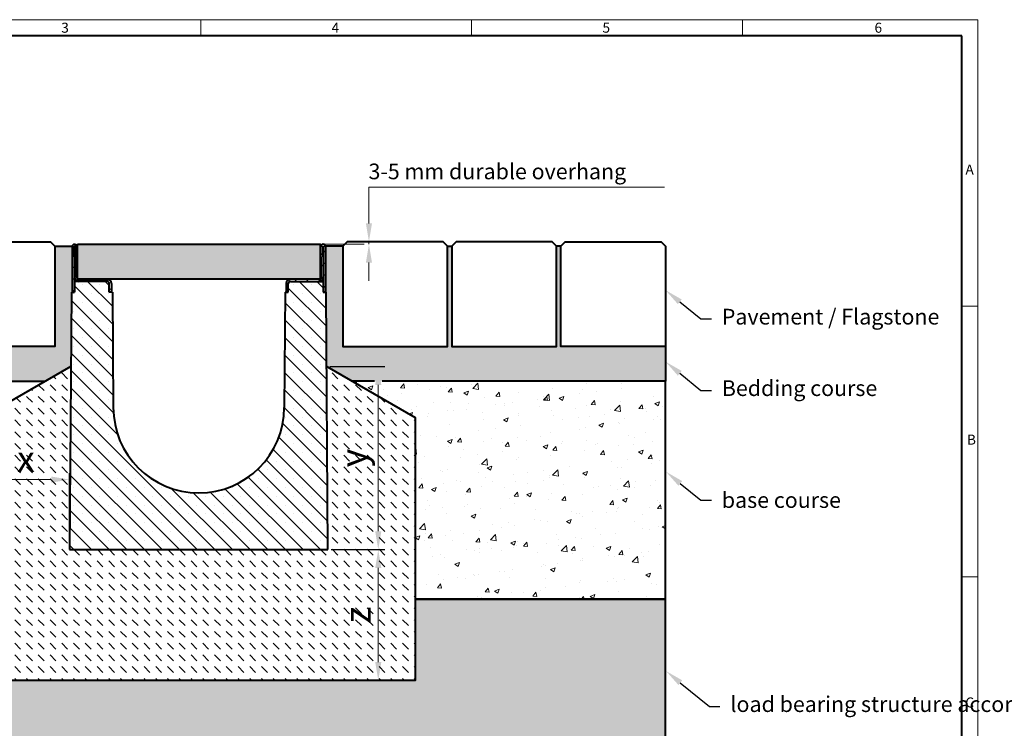
# Model space of a CAD drawing. Units: millimetres. Extents: x 0 to 3017, y 0 to 1260.
# Drawn here: x 683 to 1812, y 447 to 1260 of the extents above; entities that cross this region are included whole.
import ezdxf
from ezdxf import colors
from ezdxf.entities.mleader import LeaderData, LeaderLine
from ezdxf.math import Vec2, Vec3

# ---------------------------------------------------------------- set-up
doc = ezdxf.new("R2010")
doc.units = ezdxf.units.MM
doc.header["$LTSCALE"] = 15
doc.header["$PDSIZE"] = -1
doc.layers.get('0').update_dxf_attribs({"lineweight": 40})
doc.layers.get('Defpoints').update_dxf_attribs({"lineweight": 40})
for name, color, linetype, lineweight in [('HAURATON_ConstructionSite_Contour', 7, 'Continuous', 40), ('HAURATON_ConstructionSite_Hatching', 8, 'Continuous', 15), ('HAURATON_Dimensioning', 1, 'Continuous', 20), ('HAURATON_Frame_LOGO', 1, 'Continuous', 20), ('HAURATON_Product_Contour', 7, 'Continuous', 40), ('HAURATON_Product_Hatching', 1, 'Continuous', 15), ('HAURATON_ProductGrating_Contour', 7, 'Continuous', 40), ('HAURATON_ProductGrating_Hatching', 9, 'Continuous', 15)]:
    doc.layers.add(name, color=color, linetype=linetype, lineweight=lineweight)
doc.layers.add('HAURATON_Text_Macro', color=112, linetype='Continuous')
doc.styles.add('Hauraton_Platzhalter', font='arial.ttf', dxfattribs={"width": 0.948})
doc.styles.get("Standard").update_dxf_attribs({"font": 'arial.ttf'})
doc.dimstyles.new('Bem M1_6', dxfattribs={"dimscale": 6, "dimtxt": 5, "dimasz": 3.5, "dimexe": 1.25, "dimexo": 0.625, "dimgap": 0.825, "dimtad": 1, "dimtxsty": 'Hauraton_Platzhalter', "dimcen": 3.5, "dimclrd": 256, "dimclrt": 256, "dimazin": 0, "dimtfac": 1, "dimtmove": 0, "dimatfit": 3, "dimfxl": 1, "dimtfillclr": 256, "dimlwd": -1, "dimarcsym": 0})

# ---------------------------------------------------------------- blocks, each defined once
blk = doc.blocks.new('*D2')
at = {"layer": 'Defpoints', "color": 0, "transparency": 16777216}
for p in [(1094.5, 652.2), (1094.5, 502.2), (1136.9, 502.2)]:
    blk.add_point(p, dxfattribs=at)
at = {"layer": 'HAURATON_Dimensioning', "color": 0, "lineweight": -2, "transparency": 16777216}
for p, q in [((1098.2, 652.2), (1102, 652.2)), ((1133.1, 502.2), (1087, 502.2))]:
    blk.add_line(p, q, dxfattribs=at)
at = {"layer": 'HAURATON_Dimensioning', "transparency": 16777216}
blk.add_line((1094.5, 631.2), (1094.5, 523.2), dxfattribs=at)
for points in [[(1091, 631.2), (1098, 631.2), (1094.5, 652.2)], [(1091, 523.2), (1098, 523.2), (1094.5, 502.2)]]:
    blk.add_solid(points, dxfattribs=at)
at = {"layer": 'HAURATON_Dimensioning', "transparency": 16777216, "insert": (1074.5, 577.2), "char_height": 30, "attachment_point": 5, "rotation": 90, "style": 'Hauraton_Platzhalter'}
blk.add_mtext('z', dxfattribs=at)
blk = doc.blocks.new('cyc')
at = {"layer": 'HAURATON_Product_Hatching'}
h = blk.add_hatch(dxfattribs=at)
h.set_pattern_fill('ANSI31', color=256, scale=3)
h.set_pattern_definition([(45, (684.513, 1157.818), (-6.73519, 6.73519), [])])
h.paths.add_polyline_path([(2.6, 17.5), (2.6, 37.5), (2.6, 40.7), (2.6, 52.4, 1), (2.5, 52.4), (2.5, 0), (0, 0), (0, 52.4, -1), (5.1, 52.4), (5.1, 17.5, 0.414214), (7.6, 15), (40, 15, -0.414214), (45, 10), (45, 0), (42.5, 0), (42.5, 10, 0.414214), (40, 12.5), (7.6, 12.5, -0.413744)])
at = {"layer": 'HAURATON_Product_Contour'}
for p, q in [((0, 52.4), (0, 0)), ((2.5, 52.4), (2.5, 0)), ((2.6, 40.7), (2.6, 52.4)), ((5.1, 40.7), (5.1, 52.4)), ((2.6, 40.7), (2.6, 37.5)), ((2.6, 37.5), (2.6, 17.5)), ((5.1, 40.7), (5.1, 37.5)), ((5.1, 37.5), (5.1, 17.5)), ((40, 12.5), (2.5, 12.5)), ((2.5, 12.5), (2.5, 0)), ((7.6, 15), (40, 15)), ((2.5, 0), (0, 0)), ((0, 0), (2.5, 0)), ((42.5, 0), (42.5, 10)), ((45, 0), (42.5, 0)), ((45, 10), (45, 0)), ((45, 6.7), (45, 5.1)), ((45, 5.1), (45, 5.1))]:
    blk.add_line(p, q, dxfattribs=at)
for centre, radius, start, end in [((2.5, 52.4), 2.55, 117.3826, 180), ((2.5, 52.4), 2.55, 62.6174, 117.3826), ((2.5, 52.4), 0.05, 0, 180), ((2.5, 52.4), 2.55, 0, 62.6174), ((7.6, 17.5), 5, 180.0001, 269.908), ((7.6, 17.5), 2.5, 179.9999, 270), ((40, 10), 5, 0, 90), ((40, 10), 2.5, 0, 90)]:
    blk.add_arc(centre, radius, start, end, dxfattribs=at)
blk = doc.blocks.new('*D4')
at = {"layer": 'Defpoints', "color": 0, "transparency": 16777216}
for p in [(1035.4, 862.1), (1094.5, 862.1), (1036.9, 652.2)]:
    blk.add_point(p, dxfattribs=at)
at = {"layer": 'HAURATON_Dimensioning', "color": 0, "lineweight": -2, "transparency": 16777216}
for p, q in [((1039.1, 862.1), (1102, 862.1)), ((1040.6, 652.2), (1102, 652.2))]:
    blk.add_line(p, q, dxfattribs=at)
at = {"layer": 'HAURATON_Dimensioning', "transparency": 16777216}
blk.add_line((1094.5, 673.2), (1094.5, 841.1), dxfattribs=at)
for points in [[(1091, 841.1), (1098, 841.1), (1094.5, 862.1)], [(1091, 673.2), (1098, 673.2), (1094.5, 652.2)]]:
    blk.add_solid(points, dxfattribs=at)
at = {"layer": 'HAURATON_Dimensioning', "transparency": 16777216, "insert": (1070.1, 757.2), "char_height": 30, "attachment_point": 5, "rotation": 90, "style": 'Hauraton_Platzhalter'}
blk.add_mtext('y', dxfattribs=at)
blk = doc.blocks.new('*D5')
at = {"layer": 'Defpoints', "color": 0, "transparency": 16777216}
for p in [(740.6, 732.5), (640.6, 705.3), (740.6, 652.2)]:
    blk.add_point(p, dxfattribs=at)
at = {"layer": 'HAURATON_Dimensioning', "color": 0, "lineweight": -2, "transparency": 16777216}
for p, q in [((640.6, 709), (640.6, 740)), ((740.6, 656), (740.6, 740))]:
    blk.add_line(p, q, dxfattribs=at)
at = {"layer": 'HAURATON_Dimensioning', "transparency": 16777216}
blk.add_line((661.6, 732.5), (719.6, 732.5), dxfattribs=at)
for points in [[(661.6, 736), (661.6, 729), (640.6, 732.5)], [(719.6, 736), (719.6, 729), (740.6, 732.5)]]:
    blk.add_solid(points, dxfattribs=at)
at = {"layer": 'HAURATON_Dimensioning', "transparency": 16777216, "insert": (690.6, 752.4), "char_height": 30, "attachment_point": 5, "style": 'Hauraton_Platzhalter'}
blk.add_mtext('x', dxfattribs=at)
blk = doc.blocks.new('WBLOCK_FrameLogo_M15zu1')
at = {"linetype": 'Continuous'}
for p, q in [((4455, 3149.5), (0, 3149.5)), ((2227.5, 3149.5), (2227.5, 3103)), ((3003.6, 3149.5), (3003.6, 3103)), ((3779.8, 3103), (3779.8, 3149.5)), ((4455, 760.6), (4455, 3149.5)), ((4408.4, 2328.4), (4455, 2328.4)), ((4455, 1552.3), (4408.4, 1552.3))]:
    blk.add_line(p, q, dxfattribs=at)
at = {"linetype": 'Continuous', "lineweight": 40}
for p, q in [((4408.4, 3103), (46.6, 3103)), ((4408.4, 45), (4408.4, 3103))]:
    blk.add_line(p, q, dxfattribs=at)
at = {"char_height": 28.7, "attachment_point": 1, "style": 'Hauraton_Platzhalter'}
for s, insert in [('3', (1827.8, 3140.9)), ('4', (2602.6, 3140.9)), ('5', (3378.8, 3140.9)), ('6', (4158.4, 3140.9)), ('A', (4419.1, 2734.3)), ('B', (4423.3, 1960.1)), ('C', (4418.6, 1206.7))]:
    blk.add_mtext(s, dxfattribs=dict(at, insert=insert))

msp = doc.modelspace()

# ---------------------------------------------------------------- hatches: boundary and pattern name
at = {"layer": 'HAURATON_ConstructionSite_Hatching'}
h = msp.add_hatch(dxfattribs=at)
h.set_pattern_fill('AR-SAND', color=256, scale=0.15)
h.set_pattern_definition([(37.5, (684.513, 1157.8176), (-0.240005, 7.3412), [0, -5.7912, 0, -6.477, 0, -6.19125]), (7.5, (684.513, 1157.818), (6.74285, 10.75238), [0, -3.1242, 0, -5.2197, 0, -2.00025]), (327.5, (679.8265, 1157.8176), (11.864886, 0.02156), [0, -1.905, 0, -6.858, 0, -8.9535]), (317.5, (679.827, 1157.818), (11.45335, 3.34394), [0, -0.9525, 0, -4.4958, 0, -5.1435])])
h.paths.add_polyline_path([(742.657, 947.254), (743.627, 947.254), (743.627, 1000.254), (723.627, 1000.254), (723.627, 885.254), (603.627, 885.254), (603.627, 1000.254), (598.627, 1000.254), (598.627, 885.254), (478.627, 885.254), (478.627, 1000.254), (473.627, 1000.254), (473.627, 885.254), (353.627, 885.254), (353.627, 845.254), (712.636, 845.254), (742.063, 862.244)])
h.paths.add_polyline_path([(1423.827, 885.254), (1303.827, 885.254), (1303.827, 1000.254), (1298.827, 1000.254), (1298.827, 885.254), (1178.827, 885.254), (1178.827, 1000.254), (1173.827, 1000.254), (1173.827, 885.254), (1053.827, 885.254), (1053.827, 1000.254), (1033.827, 1000.254), (1033.827, 947.254), (1034.798, 947.254), (1035.391, 862.244), (1064.819, 845.254), (1423.827, 845.254)])
h = msp.add_hatch(dxfattribs=at)
h.set_pattern_fill('DASH', color=256, scale=3, angle=135)
h.set_pattern_definition([(135, (684.513, 1157.818), (-13.47038, 9e-16), [9.525, -9.525])])
h.paths.add_polyline_path([(1136.857, 803.662), (1035.391, 862.244), (1036.857, 652.244), (740.597, 652.244), (742.063, 862.244), (640.597, 803.662), (640.597, 705.254), (640.597, 502.244), (1136.857, 502.244)])
h.paths.add_polyline_path([(1105.891, 559.85), (1105.891, 594.715), (1044.07, 594.715), (1044.07, 559.85)], flags=24)
h.paths.add_polyline_path([(1097.071, 739.585), (1097.071, 774.451), (1035.25, 774.451), (1035.25, 739.585)], flags=24)
h.paths.add_polyline_path([(673.164, 721.064), (708.03, 721.064), (708.03, 782.886), (673.164, 782.886)], flags=24)
h = msp.add_hatch(dxfattribs=at)
h.set_pattern_fill('AR-CONC', color=256, scale=0.3)
h.set_pattern_definition([(50, (684.513, 1157.818), (54.6554, -4.7817), [5.715, -62.865]), (355, (684.513, 1157.82), (-10.573, 57.317), [4.572, -50.2922]), (100.4514, (689.07, 1157.42), (44.0824, 52.5353), [4.857, -53.427]), (46.184, (684.51, 1173.06), (81.3237, -12.6127), [8.5725, -94.2975]), (96.636, (691.29, 1172.01), (71.221, 74.228), [7.2855, -80.141]), (351.184, (684.51, 1173.06), (71.221, 74.228), [6.858, -75.438]), (21, (692.133, 1169.248), (45.4843, -30.6796), [5.715, -62.865]), (326, (692.133, 1169.25), (18.5406, 55.2564), [4.572, -50.292]), (71.4514, (695.923, 1166.69), (64.025, 24.5768), [4.857, -53.427]), (37.5, (684.513, 1157.818), (0.9266, 25.3665), [0, -49.6824, 0, -51.054, 0, -50.4825]), (7.5, (684.513, 1157.818), (20.0459, 30.0542), [0, -29.1084, 0, -48.5394, 0, -19.2405]), (327.5, (667.52, 1157.818), (40.6772, -1.71862), [0, -19.05, 0, -59.436, 0, -78.867]), (317.5, (659.9, 1157.818), (44.4388, 7.628), [0, -24.765, 0, -39.4716, 0, -56.007])])
h.paths.add_polyline_path([(640.597, 803.662), (712.636, 845.254), (353.627, 845.254), (353.627, 595.254), (640.597, 595.254)])
h.paths.add_polyline_path([(1423.875, 835.121), (1396.388, 845.254), (1064.819, 845.254), (1136.857, 803.662), (1136.857, 595.254), (1423.775, 595.254)])
h = msp.add_hatch(dxfattribs=at)
h.set_pattern_fill('AR-CONC', color=256, scale=0.2, angle=90)
h.set_pattern_definition([(140, (684.513, 1157.818), (3.1878, 36.4369), [3.81, -41.91]), (85, (684.513, 1157.818), (-38.2114, -7.0487), [3.048, -33.5281]), (190.4514, (684.78, 1160.854), (-35.0236, 29.3882), [3.238, -35.618]), (136.184, (674.353, 1157.818), (8.4085, 54.2158), [5.715, -62.865]), (186.6356, (675.054, 1162.336), (-49.4852, 47.4808), [4.857, -53.427]), (81.184, (674.353, 1157.82), (-49.4852, 47.4808), [4.572, -50.292]), (111, (676.893, 1162.898), (20.453, 30.3229), [3.81, -41.91]), (56, (676.893, 1162.898), (-36.8376, 12.3604), [3.048, -33.528]), (161.4514, (678.597, 1165.425), (-16.3846, 42.6833), [3.238, -35.618]), (127.5, (684.513, 1157.818), (-16.911, 0.61772), [0, -33.1216, 0, -34.036, 0, -33.655]), (97.5, (684.513, 1157.818), (-20.0361, 13.36393), [0, -19.4056, 0, -32.3596, 0, -12.827]), (57.5, (684.513, 1146.489), (1.14575, 27.11812), [0, -12.7, 0, -39.624, 0, -52.578]), (47.5, (684.513, 1141.41), (-5.0853, 29.62584), [0, -16.51, 0, -26.3144, 0, -37.338])])
h.paths.add_polyline_path([(640.597, 595.254), (353.627, 595.254), (353.627, 405.254), (1423.827, 405.254), (1423.827, 595.254), (1136.857, 595.254), (1136.857, 502.244), (640.597, 502.244)])
at = {"layer": 'HAURATON_Product_Hatching'}
h = msp.add_hatch(dxfattribs=at)
h.set_pattern_fill('ANSI31', color=256, scale=3)
h.set_pattern_definition([(45, (644.499, 1077.155), (-6.7352, 6.7352), [])])
h.paths.add_polyline_path([(1031.227, 964.754), (1031.227, 984.788), (1031.227, 987.916), (1031.227, 999.704, -0.99999988), (1031.327, 999.704), (1031.327, 947.254), (1033.827, 947.254), (1033.827, 999.704, 1), (1028.727, 999.704), (1028.727, 964.754, -0.41421355), (1026.227, 962.254), (993.827, 962.254, 0.41421361), (988.827, 957.254), (988.827, 947.254), (991.327, 947.254), (991.327, 957.254, -0.41421354), (993.827, 959.754), (1026.235, 959.754, 0.41374358)])
h = msp.add_hatch(dxfattribs=at)
h.set_pattern_fill('SACNCR', color=256, scale=6, angle=90)
h.set_pattern_definition([(135, (684.513, 1157.818), (-10.1028, -10.1028), []), (135, (684.513, 1167.92), (-10.1028, -10.1028), [0, -14.2875])])
h.paths.add_polyline_path([(790.724, 814.565), (789.798, 947.254), (786.137, 947.254), (786.127, 947.254), (786.127, 957.254, 0.41421356), (783.627, 959.754), (746.127, 959.754), (746.127, 947.254), (742.657, 947.254), (740.597, 652.244), (888.727, 652.244), (888.727, 717.244, -0.41217026)])
h.paths.add_polyline_path([(1034.798, 947.254), (1033.827, 947.254), (1031.327, 947.254), (1031.327, 959.754), (993.827, 959.754, 0.41421356), (991.327, 957.254), (991.327, 947.254), (987.657, 947.254), (986.73, 814.565, -0.41217026), (888.727, 717.244), (888.727, 652.244), (1036.857, 652.244)])
at = {"layer": 'HAURATON_ProductGrating_Hatching'}
h = msp.add_hatch(color=256, dxfattribs=at)
h.dxf.hatch_style = 1
h.paths.add_polyline_path([(1027.727, 1002.254), (749.727, 1002.254), (749.727, 962.754, 0.16227703), (751.227, 962.254), (783.627, 962.254), (1026.227, 962.254, 0.16227703), (1027.727, 962.754)])

# ---------------------------------------------------------------- linework, layer by layer
at = {"layer": 'HAURATON_ConstructionSite_Contour'}
for p, q in [((723.627, 1000.254), (743.627, 1000.254)), ((1053.827, 1000.254), (1033.827, 1000.254)), ((1173.827, 1000.254), (1178.827, 1000.254)), ((1303.827, 1000.254), (1298.827, 1000.254)), ((1423.827, 885.254), (1423.827, 845.254))]:
    msp.add_line(p, q, dxfattribs=at)
for points in [[(723.627, 1000.254), (723.627, 885.254), (603.627, 885.254), (603.627, 1000.254), (608.627, 1005.254), (718.627, 1005.254)], [(1053.827, 1000.254), (1053.827, 885.254), (1173.827, 885.254), (1173.827, 1000.254), (1168.827, 1005.254), (1058.827, 1005.254)], [(1178.827, 1000.254), (1178.827, 885.254), (1298.827, 885.254), (1298.827, 1000.254), (1293.827, 1005.254), (1183.827, 1005.254)], [(1423.827, 1000.254), (1423.827, 885.254), (1303.827, 885.254), (1303.827, 1000.254), (1308.827, 1005.254), (1418.827, 1005.254)], [(1423.827, 405.254), (1423.827, 595.254), (1136.857, 595.254), (1136.857, 502.244), (640.597, 502.244), (640.597, 595.254), (353.627, 595.254), (353.627, 405.254)]]:
    msp.add_lwpolyline(points, close=True, dxfattribs=at)
for points in [[(742.063, 862.244), (640.597, 803.662), (640.597, 595.254), (353.627, 595.254), (353.627, 845.254), (712.636, 845.254)], [(1035.391, 862.244), (1136.857, 803.662), (1136.857, 595.254), (1423.777, 595.254), (1423.877, 845.254), (1098.856, 845.254)], [(1090.289, 845.254), (1064.819, 845.254)]]:
    msp.add_lwpolyline(points, dxfattribs=at)
at = {"layer": 'HAURATON_Dimensioning'}
for p, q in [((1083.824, 1067.791), (1422.707, 1067.791)), ((1083.824, 1026.254), (1083.824, 1067.791)), ((1058.827, 1005.254), (1063.499, 1005.254)), ((1083.824, 1002.254), (1083.824, 1005.254)), ((1031.477, 1002.254), (1078.499, 1002.254)), ((1083.824, 981.254), (1083.824, 960.254))]:
    msp.add_line(p, q, dxfattribs=at)
for points in [[(1080.324, 1026.254), (1087.324, 1026.254), (1083.824, 1005.254)], [(1080.324, 981.254), (1087.324, 981.254), (1083.824, 1002.254)]]:
    msp.add_solid(points, dxfattribs=at)
at = {"layer": 'HAURATON_Product_Contour'}
for p, q in [((1028.727, 987.916), (1028.727, 999.704)), ((1031.227, 987.916), (1031.227, 999.704)), ((1031.327, 999.704), (1031.327, 947.254)), ((1033.827, 999.704), (1033.827, 947.254)), ((1028.727, 987.916), (1028.727, 984.788)), ((1028.727, 984.788), (1028.727, 964.754)), ((1031.227, 987.916), (1031.227, 984.788)), ((1031.227, 984.788), (1031.227, 964.754)), ((1026.227, 962.254), (993.827, 962.254)), ((993.827, 959.754), (1031.327, 959.754)), ((1031.327, 959.754), (1031.327, 947.254)), ((988.827, 953.975), (988.799, 952.358)), ((988.827, 952.357), (988.799, 952.358)), ((988.827, 957.254), (988.827, 947.254)), ((991.327, 947.254), (991.327, 957.254)), ((742.657, 947.254), (740.597, 652.244)), ((789.798, 947.254), (790.724, 814.565)), ((987.657, 947.254), (986.73, 814.565)), ((988.827, 947.254), (991.327, 947.254)), ((1031.327, 947.254), (1033.827, 947.254)), ((1033.827, 947.254), (1031.327, 947.254)), ((1036.857, 652.244), (1034.798, 947.254)), ((740.597, 652.244), (1036.857, 652.244))]:
    msp.add_line(p, q, dxfattribs=at)
at = {"layer": 'HAURATON_Product_Contour', "color": 7, "linetype": 'Continuous', "lineweight": 25}
for p, q in [((743.627, 947.254), (742.657, 947.254)), ((789.798, 947.254), (786.137, 947.254)), ((991.317, 947.254), (987.657, 947.254)), ((1034.798, 947.254), (1033.827, 947.254))]:
    msp.add_line(p, q, dxfattribs=at)
at = {"layer": 'HAURATON_Product_Contour'}
for centre, radius, start, end in [((1031.277, 999.704), 2.55, 117.38259, 180), ((1031.277, 999.704), 2.55, 62.61741, 117.38259), ((1031.277, 999.704), 0.05, 0, 180), ((1031.277, 999.704), 2.55, 0, 62.61741), ((993.827, 957.254), 5, 90, 180), ((993.827, 957.254), 2.5, 90, 180), ((1026.227, 964.754), 2.5, 269.999951, 0.000103), ((1026.227, 964.754), 5, 270.091954, 359.9999), ((888.727, 815.249), 98.008, 180, 0)]:
    msp.add_arc(centre, radius, start, end, dxfattribs=at)
at = {"layer": 'HAURATON_Product_Contour', "color": 7, "linetype": 'Continuous', "lineweight": 25}
msp.add_arc((888.727, 815.249), 98.005, 180.4, 359.6, dxfattribs=at)
at = {"layer": 'HAURATON_ProductGrating_Contour'}
msp.add_lwpolyline([(749.727, 1002.254), (1027.727, 1002.254), (1027.727, 962.254), (749.727, 962.254)], close=True, dxfattribs=at)

# ---------------------------------------------------------------- block references
at = {"layer": 'HAURATON_Frame_LOGO', "xscale": 0.4000000002, "yscale": 0.4000000002, "zscale": 0.4000000002}
msp.add_blockref('WBLOCK_FrameLogo_M15zu1', (0, 0), dxfattribs=at)
at = {"layer": 'HAURATON_Product_Contour'}
msp.add_blockref('cyc', (743.627, 947.254), dxfattribs=at)

# ---------------------------------------------------------------- texts
at = {"layer": 'HAURATON_Text_Macro', "insert": (1083.322, 1094.86), "char_height": 18, "attachment_point": 1}
msp.add_mtext_dynamic_manual_height_columns('3-5 mm durable overhang', width=550.64098, gutter_width=87.5, heights=[0], dxfattribs=at)

# ---------------------------------------------------------------- dimensions: what is measured, and where the dimension line sits
at = {"layer": 'HAURATON_Dimensioning'}
for base, p1, p2, angle, text, picture, middle in [((1094.46, 862.083), (1036.857, 652.244), (1035.392, 862.083), 90, 'y', '*D4', (1070.1, 757.164)), ((740.597, 732.496), (640.597, 705.254), (740.597, 652.244), 0, 'x', '*D5', (690.597, 752.446)), ((1094.46, 502.244), (1094.46, 652.244), (1136.857, 502.244), 90, 'z', '*D2', (1074.51, 577.244))]:
    dim = msp.add_linear_dim(base=base, p1=p1, p2=p2, angle=angle, text=text, dimstyle='Bem M1_6', dxfattribs=at)
    dim.commit()
    dim.dimension.update_dxf_attribs({"geometry": picture, "text_midpoint": middle})

# ---------------------------------------------------------------- leaders
at = {"layer": 'HAURATON_Text_Macro'}
ml = msp.add_multileader_mtext('Standard', dxfattribs=at)
ml.set_content('Pavement / Flagstone', color=256)
ml.set_leader_properties()
ml.build(insert=Vec2(0, 0))
ml.multileader.update_dxf_attribs({"dogleg_length": 2, "arrow_head_size": 21, "scale": 6})
ctx = ml.context
ctx.base_point, ctx.scale, ctx.char_height, ctx.arrow_head_size, ctx.landing_gap_size, ctx.plane_origin = Vec3(1476.349, 916.645), 6, 18, 21, 12, Vec3(1423.827, 949.654)
notes = []
notes.append((ctx, [(0, (1, 1, 0), (1464.349, 916.645), (1, 0), 12, [(0, [(1423.827, 949.654)], 0, [])])]))
ctx.mtext.insert, ctx.mtext.width, ctx.mtext.flow_direction = Vec3(1488.349, 928.291), 254.71028, 5
ml = msp.add_multileader_mtext('Standard', dxfattribs=at)
ml.set_content('Bedding course', color=256)
ml.set_leader_properties()
ml.build(insert=Vec2(0, 0))
ml.multileader.update_dxf_attribs({"dogleg_length": 2, "arrow_head_size": 21, "scale": 6})
ctx = ml.context
ctx.base_point, ctx.scale, ctx.char_height, ctx.arrow_head_size, ctx.landing_gap_size, ctx.plane_origin = Vec3(1476.349, 834.67), 6, 18, 21, 12, Vec3(1423.827, 867.68)
notes.append((ctx, [(0, (1, 1, 0), (1464.349, 834.67), (1, 0), 12, [(0, [(1423.827, 867.68)], 0, [])])]))
ctx.mtext.insert, ctx.mtext.width, ctx.mtext.flow_direction = Vec3(1488.349, 846.316), 250.99188, 5
ml = msp.add_multileader_mtext('Standard', dxfattribs=at)
ml.set_content('base course', color=256)
ml.set_leader_properties()
ml.build(insert=Vec2(0, 0))
ml.multileader.update_dxf_attribs({"dogleg_length": 2, "arrow_head_size": 21, "scale": 6})
ctx = ml.context
ctx.base_point, ctx.scale, ctx.char_height, ctx.arrow_head_size, ctx.landing_gap_size, ctx.plane_origin = Vec3(1476.349, 708.886), 6, 18, 21, 12, Vec3(1424.458, 741.382)
notes.append((ctx, [(0, (1, 1, 0), (1464.349, 708.886), (1, 0), 12, [(0, [(1424.458, 741.382)], 0, [])])]))
ctx.mtext.insert, ctx.mtext.width, ctx.mtext.flow_direction = Vec3(1488.349, 718.033), 252.85107, 5
ml = msp.add_multileader_mtext('Standard', dxfattribs=at)
ml.set_content('load bearing structure according to standard', color=256)
ml.set_leader_properties()
ml.build(insert=Vec2(0, 0))
ml.multileader.update_dxf_attribs({"dogleg_length": 2, "arrow_head_size": 21, "scale": 5})
ctx = ml.context
ctx.base_point, ctx.scale, ctx.char_height, ctx.arrow_head_size, ctx.landing_gap_size, ctx.plane_origin = Vec3(1486.217, 472.385), 5, 18, 21, 12, Vec3(1424.489, 512.894)
notes.append((ctx, [(0, (1, 1, 0), (1474.217, 472.385), (1, 0), 12, [(0, [(1424.489, 512.894)], 0, [])])]))
ctx.mtext.insert, ctx.mtext.width, ctx.mtext.flow_direction = Vec3(1498.217, 484.031), 260.51732, 5
for ctx, leaders in notes:
    for number, flags, end, landing, length, lines in leaders:
        leader = LeaderData()
        leader.index, (leader.has_last_leader_line, leader.has_dogleg_vector, leader.attachment_direction) = number, flags
        leader.last_leader_point, leader.dogleg_vector, leader.dogleg_length = Vec3(end), Vec3(landing), length
        for number, points, colour, breaks in lines:
            line = LeaderLine()
            line.index, line.vertices, line.color, line.breaks = number, Vec3.list(points), colors.encode_raw_color(colour), breaks
            leader.lines.append(line)
        ctx.leaders.append(leader)

doc.saveas('drawing.dxf')
